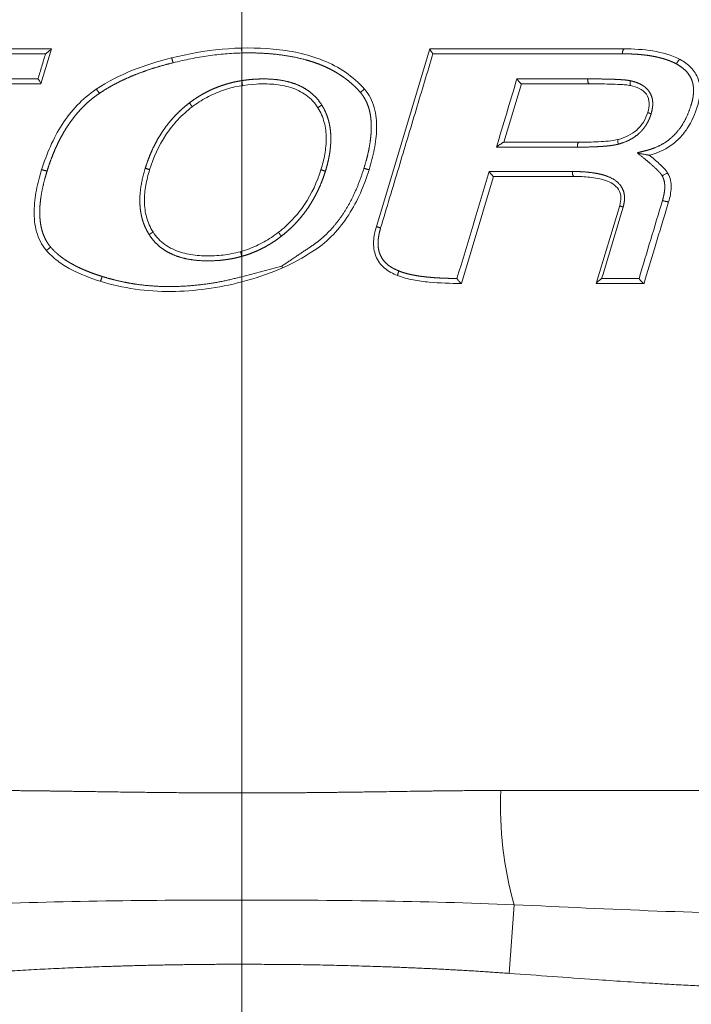
# Model space of a CAD drawing. Units: millimetres. Extents: x -12 to 582, y 6 to 426.
# Drawn here: x 137 to 139, y 244 to 248 of the extents above; entities that cross this region are included whole.
import ezdxf

# ---------------------------------------------------------------- set-up
doc = ezdxf.new("R2010")
doc.units = ezdxf.units.MM
doc.linetypes.add('PHANTOM', pattern=[12.7, 6.35, -1.27, 1.27, -1.27, 1.27, -1.27])
doc.layers.add('5', color=7, linetype='Continuous', lineweight=35)

msp = doc.modelspace()

# ---------------------------------------------------------------- linework, layer by layer
at = {"color": 7, "linetype": 'Continuous', "lineweight": 0}
for p, q in [((135.565702, 247.779958), (136.71812, 247.779958)), ((136.71812, 247.779958), (136.675466, 247.638481)), ((138.032501, 247.061355), (138.249109, 247.779962)), ((138.249109, 247.779962), (139.034071, 247.779962)), ((136.675466, 247.638481), (135.936368, 247.638481)), ((138.548775, 247.402559), (138.619872, 247.638477)), ((138.619872, 247.638477), (138.892642, 247.638477)), ((138.85082, 247.402559), (138.548775, 247.402559)), ((138.506944, 247.263868), (138.376491, 246.831076)), ((138.830671, 247.263868), (138.506944, 247.263868)), ((138.922096, 246.831076), (139.017001, 247.145962)), ((139.115532, 246.831076), (138.922096, 246.831076))]:
    msp.add_line(p, q, dxfattribs=at)
at = {"color": 8, "linetype": 'PHANTOM', "lineweight": 0}
for p, q in [((136.693858, 247.759958), (135.586891, 247.759958)), ((137.487848, 247.763388), (137.487367, 247.783382)), ((139.028913, 247.759962), (138.26138, 247.759962)), ((135.926721, 247.658481), (136.663366, 247.658481)), ((137.490993, 247.631801), (137.487848, 247.651552)), ((138.601284, 247.658477), (138.887956, 247.658477)), ((138.846273, 247.382559), (138.518409, 247.382559)), ((138.488734, 247.283868), (138.826191, 247.283868)), ((137.482462, 246.959914), (137.487848, 246.940653)), ((138.944138, 246.851076), (139.095292, 246.851076)), ((137.487848, 244.769856), (137.487848, 244.336843)), ((137.487848, 244.077036), (137.487848, 244.336843)), ((138.57039, 244.040252), (138.590355, 244.317642))]:
    msp.add_line(p, q, dxfattribs=at)
for centre, radius, start, end in [((139.052167, 247.76463), 0.023718, 139.726185, 191.348883), ((138.912808, 247.653751), 0.025298, 169.234318, 217.141765), ((138.871676, 247.3873), 0.025841, 143.809955, 190.572931), ((138.851873, 247.279119), 0.026118, 169.523252, 215.72738), ((139.221842, 247.245888), 0.084913, 248.15137, 265.422354), ((139.041038, 247.184373), 0.045312, 237.963525, 257.182344), ((138.092388, 247.212164), 0.162264, 248.341807, 254.774035), ((140.007597, 244.717788), 1.472649, 177.580444, 195.766563)]:
    msp.add_arc(centre, radius, start, end, dxfattribs=at)
at = {"color": 7, "linetype": 'Continuous', "lineweight": 0}
for points, knots in [([(137.204054, 247.743288), (137.271171, 247.759902), (137.33925, 247.77221), (137.476834, 247.785117), (137.546648, 247.785533), (137.649632, 247.776057), (137.683684, 247.771108), (137.75105, 247.756377), (137.784458, 247.746537), (137.848673, 247.72067), (137.879365, 247.704659), (137.935717, 247.666023), (137.961818, 247.643038), (137.984575, 247.616738)], [0, 0, 0, 0, 0.25, 0.25, 0.5, 0.5, 0.625, 0.625, 0.75, 0.75, 0.875, 0.875, 1, 1, 1, 1]), ([(136.718073, 247.779803), (136.717963, 247.779625), (136.717733, 247.779251), (136.716515, 247.778071), (136.714675, 247.776413), (136.712121, 247.774226), (136.708312, 247.771086), (136.702225, 247.766364), (136.696978, 247.762347), (136.693858, 247.759958)], [0, 0, 0, 0, 0.07940249, 0.16726615, 0.26586042, 0.37679186, 0.50118622, 0.7033865, 1, 1, 1, 1]), ([(137.487848, 247.763388), (137.476792, 247.763021), (137.454508, 247.76228), (137.420878, 247.759862), (137.386788, 247.756484), (137.352241, 247.752047), (137.317237, 247.746583), (137.281783, 247.740066), (137.245861, 247.732573), (137.221875, 247.726788), (137.209772, 247.72387)], [0, 0, 0, 0, 0.11786981, 0.23757767, 0.35922929, 0.48292541, 0.60876184, 0.73682961, 0.86721505, 1, 1, 1, 1]), ([(138.249063, 247.77981), (138.249063, 247.779597), (138.249063, 247.779148), (138.249713, 247.777612), (138.25092, 247.775424), (138.252556, 247.772782), (138.254502, 247.76975), (138.256881, 247.766237), (138.259294, 247.762857), (138.260891, 247.760641), (138.26138, 247.759962)], [0, 0, 0, 0, 0.108559969, 0.228034314, 0.358544272, 0.499435554, 0.610581052, 0.749252573, 0.923128735, 1, 1, 1, 1]), ([(139.034071, 247.779962), (139.07334, 247.779962), (139.11253, 247.777751), (139.189636, 247.765206), (139.227284, 247.755118), (139.262133, 247.736749)], [0, 0, 0, 0, 0.5, 0.5, 1, 1, 1, 1]), ([(136.899002, 247.616738), (136.94489, 247.647737), (136.994567, 247.672635), (137.097379, 247.713822), (137.150227, 247.730017), (137.204054, 247.743288)], [0, 0, 0, 0, 0.5, 0.5, 1, 1, 1, 1]), ([(139.246513, 247.719271), (139.24718, 247.720559), (139.248528, 247.723161), (139.250806, 247.726881), (139.253112, 247.730203), (139.255295, 247.732914), (139.257212, 247.734914), (139.258792, 247.736221), (139.260018, 247.73693), (139.260922, 247.73718), (139.261549, 247.737092), (139.261854, 247.736904), (139.261996, 247.736817)], [0, 0, 0, 0, 0.121428305, 0.24520405, 0.367771428, 0.485698739, 0.596176575, 0.697302517, 0.788108256, 0.868400181, 0.938524021, 1, 1, 1, 1]), ([(139.262128, 247.736744), (139.27786, 247.728042), (139.29276, 247.717562), (139.31789, 247.691613), (139.328122, 247.675967), (139.340548, 247.641366), (139.342784, 247.622528), (139.341112, 247.585378), (139.337435, 247.567339), (139.332102, 247.54961)], [0, 0, 0, 0, 0.25, 0.25, 0.5, 0.5, 0.75, 0.75, 1, 1, 1, 1]), ([(136.675518, 247.638654), (136.675521, 247.638875), (136.675528, 247.63934), (136.674896, 247.640888), (136.673712, 247.64308), (136.672102, 247.645718), (136.670182, 247.648739), (136.667828, 247.652237), (136.665437, 247.655602), (136.663852, 247.657806), (136.663366, 247.658481)], [0, 0, 0, 0, 0.10850115, 0.22795957, 0.35849041, 0.49944197, 0.61058664, 0.74921965, 0.92324669, 1, 1, 1, 1]), ([(137.287421, 247.545461), (137.306049, 247.559627), (137.325746, 247.572363), (137.366623, 247.594407), (137.387874, 247.603778), (137.454071, 247.626923), (137.500603, 247.63527), (137.570649, 247.638812), (137.594135, 247.638693), (137.640671, 247.634546), (137.663912, 247.630453), (137.697044, 247.620016), (137.707798, 247.615827), (137.728604, 247.605731), (137.738755, 247.599751), (137.767162, 247.579179), (137.783239, 247.561999), (137.795808, 247.542088)], [0, 0, 0, 0, 0.125, 0.125, 0.25, 0.25, 0.5, 0.5, 0.625, 0.625, 0.75, 0.75, 0.8125, 0.8125, 0.875, 0.875, 1, 1, 1, 1]), ([(138.601284, 247.658477), (138.601907, 247.657617), (138.603627, 247.655247), (138.606454, 247.651619), (138.609425, 247.647998), (138.613031, 247.6438), (138.617198, 247.639619), (138.618798, 247.638836), (138.619534, 247.638477)], [0, 0, 0, 0, 0.09086288, 0.25068598, 0.39139992, 0.50201603, 0.7709862, 1, 1, 1, 1]), ([(138.892642, 247.638477), (138.920978, 247.638477), (138.94926, 247.638288), (138.991596, 247.637221), (139.005694, 247.63674), (139.026798, 247.635537), (139.033826, 247.635057), (139.047834, 247.633741), (139.054828, 247.633014), (139.061732, 247.631486)], [0, 0, 0, 0, 0.5, 0.5, 0.75, 0.75, 0.875, 0.875, 1, 1, 1, 1]), ([(139.061732, 247.631486), (139.073743, 247.628865), (139.085424, 247.625291), (139.107473, 247.614275), (139.117834, 247.606572), (139.132203, 247.586257), (139.135948, 247.573515), (139.136798, 247.548036), (139.134416, 247.53549), (139.13076, 247.523308)], [0, 0, 0, 0, 0.25, 0.25, 0.5, 0.5, 0.75, 0.75, 1, 1, 1, 1]), ([(136.67819, 247.291056), (136.688159, 247.323173), (136.699798, 247.354784), (136.727114, 247.416007), (136.742922, 247.445848), (136.779096, 247.501936), (136.799384, 247.528128), (136.845199, 247.576109), (136.870989, 247.598034), (136.899002, 247.616738)], [0, 0, 0, 0, 0.25, 0.25, 0.5, 0.5, 0.75, 0.75, 1, 1, 1, 1]), ([(137.984575, 247.616738), (138.003155, 247.595174), (138.016099, 247.56963), (138.031561, 247.514997), (138.034181, 247.486457), (138.033183, 247.42964), (138.029595, 247.401368), (138.018775, 247.345596), (138.011544, 247.318174), (138.003119, 247.291056)], [0, 0, 0, 0, 0.25, 0.25, 0.5, 0.5, 0.75, 0.75, 1, 1, 1, 1]), ([(137.115186, 247.291056), (137.130666, 247.340919), (137.152163, 247.388616), (137.195501, 247.453818), (137.211753, 247.474394), (137.247318, 247.512295), (137.266624, 247.529656), (137.287421, 247.545461)], [0, 0, 0, 0, 0.5, 0.5, 0.75, 0.75, 1, 1, 1, 1]), ([(137.795808, 247.542088), (137.807428, 247.523626), (137.81596, 247.503542), (137.826941, 247.461743), (137.829412, 247.439974), (137.829689, 247.39701), (137.827548, 247.375384), (137.820078, 247.332738), (137.81478, 247.311771), (137.808372, 247.291056)], [0, 0, 0, 0, 0.25, 0.25, 0.5, 0.5, 0.75, 0.75, 1, 1, 1, 1]), ([(139.13076, 247.523308), (139.126555, 247.509398), (139.12085, 247.496278), (139.105806, 247.471951), (139.096455, 247.460906), (139.075316, 247.442291), (139.063256, 247.434464), (139.038153, 247.422061), (139.024993, 247.417336), (139.011379, 247.413697)], [0, 0, 0, 0, 0.25, 0.25, 0.5, 0.5, 0.75, 0.75, 1, 1, 1, 1]), ([(139.290562, 247.458188), (139.281559, 247.444494), (139.271543, 247.43183), (139.249344, 247.408698), (139.237046, 247.398154), (139.197453, 247.370584), (139.168097, 247.357962), (139.13707, 247.350002)], [0, 0, 0, 0, 0.25, 0.25, 0.5, 0.5, 1, 1, 1, 1]), ([(138.548478, 247.402559), (138.548256, 247.402515), (138.547798, 247.402426), (138.546398, 247.401749), (138.544128, 247.400496), (138.540498, 247.398213), (138.535097, 247.394638), (138.528651, 247.390096), (138.522849, 247.385939), (138.519509, 247.383396), (138.518409, 247.382559)], [0, 0, 0, 0, 0.06700167, 0.13825566, 0.2152186, 0.34264276, 0.50076924, 0.70301398, 0.9022613, 1, 1, 1, 1]), ([(139.011379, 247.413697), (138.998338, 247.41039), (138.985056, 247.408658), (138.958371, 247.405874), (138.944967, 247.404967), (138.904706, 247.402953), (138.877784, 247.402559), (138.85082, 247.402559)], [0, 0, 0, 0, 0.25, 0.25, 0.5, 0.5, 1, 1, 1, 1]), ([(139.011321, 247.394342), (139.010234, 247.398765), (139.009431, 247.403875), (139.009444, 247.411332), (139.010261, 247.413399), (139.011377, 247.413698)], [0, 0, 0, 0, 0.5, 0.5, 1, 1, 1, 1]), ([(139.136791, 247.349933), (139.136616, 247.349916), (139.136256, 247.349882), (139.134912, 247.350012), (139.133036, 247.350286), (139.130601, 247.350718), (139.126926, 247.351398), (139.121503, 247.35242), (139.112602, 247.354219), (139.102966, 247.356206), (139.094184, 247.358143), (139.089855, 247.359099), (139.088098, 247.359488)], [0, 0, 0, 0, 0.04297328, 0.08811701, 0.13713937, 0.19118256, 0.25141027, 0.36156936, 0.50112805, 0.74963972, 0.89832736, 1, 1, 1, 1]), ([(139.137018, 247.349876), (139.150653, 247.338697), (139.16418, 247.327352), (139.183607, 247.309435), (139.189951, 247.303331), (139.202002, 247.290482), (139.207833, 247.283862), (139.212438, 247.275994)], [0, 0, 0, 0, 0.5, 0.5, 0.75, 0.75, 1, 1, 1, 1]), ([(136.696669, 246.965317), (136.687475, 246.97621), (136.679558, 246.988164), (136.666643, 247.013217), (136.661557, 247.026407), (136.649949, 247.067591), (136.647348, 247.095621), (136.648217, 247.152361), (136.651757, 247.180694), (136.662516, 247.236455), (136.669756, 247.263942), (136.67819, 247.291056)], [0, 0, 0, 0, 0.125, 0.125, 0.25, 0.25, 0.5, 0.5, 0.75, 0.75, 1, 1, 1, 1]), ([(137.076, 247.148138), (137.075759, 247.153804), (137.075272, 247.165287), (137.075727, 247.182773), (137.077026, 247.200711), (137.079262, 247.219106), (137.082406, 247.237958), (137.086479, 247.257262), (137.091421, 247.277037), (137.09538, 247.290263), (137.097392, 247.296986)], [0, 0, 0, 0, 0.11250891, 0.2280246, 0.34685878, 0.46929785, 0.59560367, 0.72601482, 0.86074807, 1, 1, 1, 1]), ([(137.128817, 247.03938), (137.117065, 247.05784), (137.108351, 247.077934), (137.09704, 247.119689), (137.094371, 247.141573), (137.093902, 247.185206), (137.096025, 247.206828), (137.103429, 247.249322), (137.108727, 247.27029), (137.115186, 247.291056)], [0, 0, 0, 0, 0.25, 0.25, 0.5, 0.5, 0.75, 0.75, 1, 1, 1, 1]), ([(137.808372, 247.291056), (137.79291, 247.241412), (137.771077, 247.193925), (137.72757, 247.129291), (137.711327, 247.10892), (137.676034, 247.071315), (137.656916, 247.053968), (137.636381, 247.038019)], [0, 0, 0, 0, 0.5, 0.5, 0.75, 0.75, 1, 1, 1, 1]), ([(138.003119, 247.291056), (137.983216, 247.226936), (137.95684, 247.164982), (137.902318, 247.080355), (137.881611, 247.053649), (137.835537, 247.005518), (137.810162, 246.984001), (137.782185, 246.965317)], [0, 0, 0, 0, 0.5, 0.5, 0.75, 0.75, 1, 1, 1, 1]), ([(138.506671, 247.263868), (138.506384, 247.263946), (138.505795, 247.264108), (138.50415, 247.265422), (138.501989, 247.267539), (138.498942, 247.27091), (138.49432, 247.276292), (138.490805, 247.281058), (138.488734, 247.283868)], [0, 0, 0, 0, 0.113750041, 0.233713981, 0.362079274, 0.500628976, 0.705620151, 1, 1, 1, 1]), ([(139.212437, 247.275995), (139.212275, 247.276183), (139.211934, 247.276581), (139.210854, 247.276719), (139.209358, 247.276446), (139.207221, 247.275752), (139.202536, 247.273887), (139.195494, 247.270387), (139.19063, 247.267029), (139.189335, 247.266135)], [0, 0, 0, 0, 0.08655498, 0.1825945, 0.2879304, 0.37560673, 0.50407914, 0.86792902, 1, 1, 1, 1]), ([(139.212435, 247.275992), (139.222015, 247.258782), (139.225659, 247.238839), (139.2248, 247.199609), (139.220763, 247.180092), (139.215065, 247.161247)], [0, 0, 0, 0, 0.5, 0.5, 1, 1, 1, 1]), ([(139.017001, 247.145962), (139.020252, 247.156719), (139.022276, 247.167851), (139.02148, 247.190311), (139.018369, 247.201444), (139.006639, 247.220267), (138.998292, 247.227877), (138.979835, 247.239813), (138.969913, 247.244184), (138.939059, 247.254811), (138.917541, 247.258464), (138.874253, 247.263062), (138.852486, 247.263868), (138.830671, 247.263868)], [0, 0, 0, 0, 0.125, 0.125, 0.25, 0.25, 0.375, 0.375, 0.5, 0.5, 0.75, 0.75, 1, 1, 1, 1]), ([(139.215065, 247.161247), (139.211231, 247.148529), (139.207397, 247.13581), (139.203563, 247.123091), (139.188226, 247.072216), (139.172887, 247.021336), (139.157547, 246.97045), (139.143544, 246.923996), (139.129538, 246.877538), (139.115532, 246.831076)], [0, 0, 0, 0, 0.00040000002, 0.00040000002, 0.00040000002, 0.00200000242, 0.00200000242, 0.00200000242, 0.00346063885, 0.00346063885, 0.00346063885, 0.00346063885]), ([(137.636381, 247.038019), (137.617858, 247.023601), (137.598249, 247.01054), (137.557625, 246.987889), (137.536545, 246.978232), (137.492827, 246.962303), (137.470055, 246.956028), (137.42433, 246.9471), (137.401239, 246.944374), (137.354655, 246.942015), (137.33105, 246.942254), (137.284522, 246.946569), (137.261745, 246.950642), (137.217647, 246.964538), (137.195932, 246.9747), (137.158055, 247.001988), (137.141567, 247.019413), (137.128817, 247.03938)], [0, 0, 0, 0, 0.125, 0.125, 0.25, 0.25, 0.375, 0.375, 0.5, 0.5, 0.625, 0.625, 0.75, 0.75, 0.875, 0.875, 1, 1, 1, 1]), ([(138.118411, 246.862999), (138.099497, 246.870449), (138.081357, 246.880193), (138.058302, 246.899571), (138.051206, 246.906939), (138.03909, 246.923327), (138.034176, 246.932167), (138.022896, 246.960638), (138.020499, 246.981426), (138.022479, 247.021902), (138.026629, 247.041828), (138.032501, 247.061355)], [0, 0, 0, 0, 0.25, 0.25, 0.375, 0.375, 0.5, 0.5, 0.75, 0.75, 1, 1, 1, 1]), ([(136.915297, 246.840135), (136.874531, 246.852756), (136.83459, 246.868046), (136.778284, 246.898049), (136.760058, 246.909317), (136.72626, 246.934747), (136.710571, 246.948937), (136.696669, 246.965317)], [0, 0, 0, 0, 0.5, 0.5, 0.75, 0.75, 1, 1, 1, 1]), ([(137.782185, 246.965317), (137.737477, 246.935378), (137.689872, 246.910027), (137.590918, 246.86772), (137.53997, 246.850877), (137.487848, 246.837471)], [0, 0, 0, 0, 0.5, 0.5, 1, 1, 1, 1]), ([(137.487848, 246.837471), (137.440961, 246.82503), (137.393323, 246.815453), (137.297686, 246.802422), (137.249573, 246.798927), (137.152756, 246.798027), (137.104289, 246.801188), (137.008683, 246.815216), (136.961482, 246.825979), (136.915297, 246.840135)], [0, 0, 0, 0, 0.25, 0.25, 0.5, 0.5, 0.75, 0.75, 1, 1, 1, 1]), ([(138.376491, 246.831076), (138.33304, 246.831076), (138.289495, 246.83232), (138.224429, 246.838451), (138.202773, 246.841215), (138.159901, 246.849389), (138.138685, 246.85465), (138.118411, 246.862999)], [0, 0, 0, 0, 0.5, 0.5, 0.75, 0.75, 1, 1, 1, 1]), ([(138.376284, 246.831076), (138.376042, 246.83116), (138.375537, 246.831334), (138.374025, 246.832657), (138.3719, 246.834752), (138.369448, 246.837443), (138.366798, 246.840625), (138.363861, 246.844282), (138.361056, 246.847918), (138.35933, 246.850304), (138.358732, 246.851131)], [0, 0, 0, 0, 0.10993752, 0.22990914, 0.36006699, 0.49968011, 0.61050538, 0.74952588, 0.9131466, 1, 1, 1, 1]), ([(138.922259, 246.831615), (138.922383, 246.831873), (138.922644, 246.832417), (138.923745, 246.833714), (138.925371, 246.835408), (138.927608, 246.837541), (138.930972, 246.840549), (138.936413, 246.845031), (138.941261, 246.848825), (138.944138, 246.851076)], [0, 0, 0, 0, 0.07929111, 0.16771151, 0.26675128, 0.37746864, 0.50061908, 0.70363948, 1, 1, 1, 1]), ([(139.095292, 246.851076), (139.096376, 246.849567), (139.098389, 246.846764), (139.10137, 246.843003), (139.103927, 246.840049), (139.107405, 246.83631), (139.111702, 246.832146), (139.11383, 246.831416), (139.114824, 246.831076)], [0, 0, 0, 0, 0.15917641, 0.295824219, 0.410010881, 0.501865268, 0.767450772, 1, 1, 1, 1])]:
    msp.add_open_spline(points, degree=3, knots=knots, dxfattribs=at)
at = {"color": 8, "linetype": 'PHANTOM', "lineweight": 0}
for points in [[(136.663366, 247.658481), (136.673527, 247.692307), (136.683691, 247.726132), (136.693858, 247.759958)], [(138.518409, 247.382559), (138.546069, 247.474531), (138.573695, 247.566504), (138.601284, 247.658477)], [(138.358732, 246.851131), (138.40214, 246.995377), (138.445477, 247.139622), (138.488734, 247.283868)], [(139.095292, 246.851076), (139.127017, 246.956409), (139.158668, 247.061742), (139.190241, 247.167075)], [(139.030985, 247.14019), (139.002093, 247.043819), (138.973143, 246.947447), (138.944138, 246.851076)], [(137.487848, 246.858163), (137.541804, 246.872525), (137.595761, 246.886888), (137.649698, 246.901251)]]:
    msp.add_open_spline(points, degree=3, dxfattribs=at)
for points, knots in [([(137.96783, 247.603667), (137.963633, 247.608392), (137.955231, 247.617849), (137.941712, 247.631219), (137.927527, 247.643989), (137.912607, 247.6561), (137.896971, 247.667569), (137.880614, 247.67839), (137.863538, 247.688565), (137.845742, 247.698094), (137.827227, 247.706978), (137.807991, 247.715215), (137.788037, 247.722807), (137.767362, 247.729754), (137.73315, 247.73983), (137.683469, 247.750865), (137.62629, 247.758526), (137.575285, 247.762364), (137.531829, 247.763969), (137.502597, 247.763583), (137.487848, 247.763388)], [0, 0, 0, 0, 0.03629294, 0.07264684, 0.10915489, 0.14590912, 0.18299969, 0.22051438, 0.25853801, 0.29715203, 0.33643426, 0.37645858, 0.41729488, 0.45900893, 0.50166247, 0.62202014, 0.75065989, 0.83233384, 0.91540168, 1, 1, 1, 1]), ([(138.26138, 247.759962), (138.238728, 247.684561), (138.192567, 247.530908), (138.122031, 247.296118), (138.074145, 247.13672), (138.049773, 247.055596)], [0, 0, 0, 0, 0.32118955, 0.65452287, 1, 1, 1, 1]), ([(139.246513, 247.719271), (139.242109, 247.721493), (139.23313, 247.726024), (139.21892, 247.7319), (139.203869, 247.737275), (139.187932, 247.742064), (139.17112, 247.746292), (139.153425, 247.749953), (139.134848, 247.75305), (139.115385, 247.75558), (139.095034, 247.757548), (139.073792, 247.758942), (139.051658, 247.759808), (139.03659, 247.75991), (139.028913, 247.759962)], [0, 0, 0, 0, 0.06610903, 0.13482571, 0.20635075, 0.28086213, 0.35851731, 0.43945541, 0.5237993, 0.61165757, 0.70312629, 0.79829059, 0.89722607, 1, 1, 1, 1]), ([(137.209772, 247.72387), (137.197877, 247.720834), (137.17443, 247.71485), (137.1401, 247.704816), (137.107055, 247.694164), (137.075315, 247.682816), (137.044873, 247.670792), (137.015733, 247.658084), (136.987888, 247.644701), (136.961356, 247.630613), (136.936066, 247.615926), (136.920006, 247.605353), (136.91208, 247.600135)], [0, 0, 0, 0, 0.11353087, 0.2237766, 0.33082566, 0.43477473, 0.53572936, 0.63380478, 0.72912667, 0.82183189, 0.91206923, 1, 1, 1, 1]), ([(137.209772, 247.72387), (137.20864, 247.728473), (137.207218, 247.733878), (137.20498, 247.741479), (137.204262, 247.74334), (137.204054, 247.743288)], [0, 0, 0, 0, 0.5, 0.5, 1, 1, 1, 1]), ([(139.306904, 247.555445), (139.30836, 247.560616), (139.311188, 247.57066), (139.314081, 247.58564), (139.315787, 247.599964), (139.316229, 247.613659), (139.315423, 247.626718), (139.313355, 247.63914), (139.309126, 247.654129), (139.300968, 247.671385), (139.286906, 247.689615), (139.268603, 247.706051), (139.254117, 247.71472), (139.246513, 247.719271)], [0, 0, 0, 0, 0.08311989, 0.16142873, 0.23537392, 0.30548647, 0.37238869, 0.43679603, 0.49950936, 0.61296278, 0.73114577, 0.85887689, 1, 1, 1, 1]), ([(137.276024, 247.561381), (137.281713, 247.565609), (137.293051, 247.574036), (137.310698, 247.585666), (137.328722, 247.596482), (137.347171, 247.606418), (137.366033, 247.61549), (137.385312, 247.623695), (137.405004, 247.631033), (137.425111, 247.637508), (137.445633, 247.643099), (137.46656, 247.647887), (137.480726, 247.650326), (137.487848, 247.651552)], [0, 0, 0, 0, 0.09143151, 0.18220049, 0.27249029, 0.36248717, 0.45237924, 0.54235525, 0.6326034, 0.72331025, 0.81465951, 0.90683105, 1, 1, 1, 1]), ([(137.487848, 247.651552), (137.495093, 247.652619), (137.509677, 247.654765), (137.531852, 247.656847), (137.554403, 247.658118), (137.585119, 247.658655), (137.622625, 247.656994), (137.662958, 247.650759), (137.697203, 247.641311), (137.726009, 247.629601), (137.751976, 247.614907), (137.774992, 247.59717), (137.795325, 247.576586), (137.806185, 247.560725), (137.811651, 247.552741)], [0, 0, 0, 0, 0.06122689, 0.12324558, 0.1861586, 0.25006421, 0.38009958, 0.49961816, 0.59062093, 0.67670016, 0.75915325, 0.83945355, 0.91919384, 1, 1, 1, 1]), ([(138.887956, 247.658477), (138.902477, 247.658444), (138.929566, 247.658382), (138.96718, 247.657774), (138.998904, 247.65682), (139.024737, 247.655377), (139.04477, 247.653816), (139.056059, 247.651842), (139.06076, 247.65102)], [0, 0, 0, 0, 0.250835747, 0.467910345, 0.651262309, 0.800956231, 0.917112918, 1, 1, 1, 1]), ([(139.06076, 247.65102), (139.059845, 247.646541), (139.059267, 247.641352), (139.059644, 247.633808), (139.060585, 247.631736), (139.061731, 247.631484)], [0, 0, 0, 0, 0.5, 0.5, 1, 1, 1, 1]), ([(139.06076, 247.65102), (139.065711, 247.649834), (139.075281, 247.647543), (139.088804, 247.642864), (139.10104, 247.637396), (139.111975, 247.631051), (139.121609, 247.623843), (139.129937, 247.615761), (139.13893, 247.604278), (139.147088, 247.588062), (139.151432, 247.566232), (139.150715, 247.542176), (139.146565, 247.526073), (139.144365, 247.51754)], [0, 0, 0, 0, 0.0852723, 0.16479289, 0.23911673, 0.30892282, 0.37502955, 0.43839878, 0.50012048, 0.61423046, 0.73075225, 0.85732985, 1, 1, 1, 1]), ([(136.91208, 247.600135), (136.906448, 247.596246), (136.895166, 247.588456), (136.878945, 247.57572), (136.863224, 247.562206), (136.848054, 247.547838), (136.83342, 247.532636), (136.819326, 247.516596), (136.805771, 247.499719), (136.792754, 247.482005), (136.780274, 247.463454), (136.768332, 247.444068), (136.756927, 247.423844), (136.746058, 247.402785), (136.735725, 247.38089), (136.725925, 247.35816), (136.716672, 247.334589), (136.707905, 247.310198), (136.702606, 247.293542), (136.699925, 247.285116)], [0, 0, 0, 0, 0.05305809, 0.10628579, 0.15980524, 0.2137366, 0.2681973, 0.32330141, 0.37915902, 0.43587586, 0.49355293, 0.55228627, 0.61216685, 0.6732805, 0.73570797, 0.79952504, 0.86480262, 0.93160699, 1, 1, 1, 1]), ([(136.899005, 247.616733), (136.899323, 247.616946), (136.900861, 247.615474), (136.906027, 247.608919), (136.909402, 247.604155), (136.91208, 247.600135)], [0, 0, 0, 0, 0.5, 0.5, 1, 1, 1, 1]), ([(137.96783, 247.603667), (137.97149, 247.606844), (137.976001, 247.610615), (137.982626, 247.615784), (137.984411, 247.616928), (137.984575, 247.616738)], [0, 0, 0, 0, 0.5, 0.5, 1, 1, 1, 1]), ([(137.982364, 247.296989), (137.985333, 247.306904), (137.99112, 247.326235), (137.99828, 247.354861), (138.004012, 247.382255), (138.008237, 247.408444), (138.010974, 247.433423), (138.012217, 247.457195), (138.011966, 247.47976), (138.010217, 247.50112), (138.006968, 247.521276), (138.002211, 247.540224), (137.995953, 247.557972), (137.988151, 247.574482), (137.97894, 247.589865), (137.971523, 247.59908), (137.96783, 247.603667)], [0, 0, 0, 0, 0.09705579, 0.18921387, 0.2766163, 0.35942963, 0.43784966, 0.51210693, 0.58247292, 0.64926658, 0.71286062, 0.7736866, 0.83223734, 0.88906484, 0.9447724, 1, 1, 1, 1]), ([(137.097392, 247.296986), (137.100126, 247.305473), (137.105543, 247.32229), (137.11491, 247.346841), (137.125093, 247.370574), (137.136183, 247.393461), (137.148156, 247.41551), (137.161019, 247.436716), (137.17477, 247.457082), (137.189411, 247.476605), (137.204942, 247.495285), (137.221358, 247.513128), (137.238678, 247.530109), (137.256834, 247.546314), (137.269615, 247.556349), (137.276024, 247.561381)], [0, 0, 0, 0, 0.082431687, 0.163338121, 0.242868288, 0.32117903, 0.398434616, 0.474806124, 0.550470629, 0.625610203, 0.700410753, 0.77506072, 0.849749681, 0.92466692, 1, 1, 1, 1]), ([(137.276024, 247.561381), (137.278847, 247.55767), (137.282074, 247.553343), (137.28651, 247.547154), (137.287536, 247.545544), (137.287424, 247.545458)], [0, 0, 0, 0, 0.5, 0.5, 1, 1, 1, 1]), ([(137.811651, 247.552741), (137.807765, 247.550278), (137.803358, 247.547412), (137.797231, 247.543278), (137.795744, 247.542172), (137.7958, 247.542083)], [0, 0, 0, 0, 0.5, 0.5, 1, 1, 1, 1]), ([(137.811651, 247.552741), (137.814278, 247.548369), (137.819531, 247.53963), (137.826287, 247.52588), (137.832198, 247.5117), (137.837183, 247.497042), (137.841265, 247.481919), (137.844438, 247.466329), (137.846705, 247.450273), (137.848065, 247.433753), (137.84852, 247.416767), (137.848069, 247.399316), (137.846714, 247.3814), (137.844454, 247.36302), (137.841293, 247.344174), (137.837217, 247.324866), (137.832282, 247.305078), (137.828339, 247.291839), (137.826334, 247.285109)], [0, 0, 0, 0, 0.05529977, 0.11053452, 0.16594919, 0.22178634, 0.27828311, 0.33566845, 0.39416086, 0.45396674, 0.5152792, 0.57827752, 0.64312697, 0.70997912, 0.77897233, 0.85023249, 0.92387386, 1, 1, 1, 1]), ([(139.088098, 247.359488), (139.094401, 247.361114), (139.106941, 247.36435), (139.125868, 247.36908), (139.144434, 247.374336), (139.168701, 247.383323), (139.197386, 247.39791), (139.227847, 247.420776), (139.253738, 247.448102), (139.275354, 247.479544), (139.293631, 247.515542), (139.302384, 247.541855), (139.306904, 247.555445)], [0, 0, 0, 0, 0.06340404, 0.12612538, 0.19025459, 0.25149123, 0.37810078, 0.50169024, 0.61810322, 0.73827056, 0.86481799, 1, 1, 1, 1]), ([(139.144365, 247.51754), (139.142896, 247.512986), (139.13999, 247.503985), (139.134484, 247.491084), (139.1282, 247.478867), (139.121056, 247.467362), (139.113074, 247.456564), (139.104247, 247.446478), (139.090676, 247.433308), (139.07063, 247.418454), (139.042563, 247.40391), (139.021976, 247.397605), (139.011321, 247.394342)], [0, 0, 0, 0, 0.07430942, 0.14688378, 0.21814847, 0.28855259, 0.35856182, 0.4286497, 0.4992882, 0.65676469, 0.82236255, 1, 1, 1, 1]), ([(139.144365, 247.51754), (139.140659, 247.518746), (139.136909, 247.520085), (139.131855, 247.522222), (139.130657, 247.522976), (139.130757, 247.523309)], [0, 0, 0, 0, 0.5, 0.5, 1, 1, 1, 1]), ([(139.011321, 247.394342), (139.007095, 247.393372), (138.997946, 247.391272), (138.982947, 247.388997), (138.96572, 247.386986), (138.946226, 247.385367), (138.924469, 247.3841), (138.900437, 247.383205), (138.874126, 247.382653), (138.855808, 247.382591), (138.846273, 247.382559)], [0, 0, 0, 0, 0.07859236, 0.17017213, 0.27493679, 0.39301769, 0.52450629, 0.66946867, 0.82795403, 1, 1, 1, 1]), ([(139.189335, 247.266135), (139.188274, 247.267796), (139.185917, 247.271488), (139.181356, 247.277078), (139.175671, 247.283433), (139.168767, 247.290493), (139.160669, 247.298278), (139.151363, 247.30678), (139.137865, 247.318635), (139.116656, 247.33629), (139.098844, 247.350759), (139.088098, 247.359488)], [0, 0, 0, 0, 0.04238484, 0.09419914, 0.15570289, 0.22705027, 0.30833945, 0.39963653, 0.50098805, 0.69895323, 1, 1, 1, 1]), ([(136.699925, 247.285116), (136.696972, 247.275263), (136.691215, 247.25605), (136.684097, 247.227581), (136.6784, 247.200313), (136.674205, 247.174218), (136.67149, 247.149303), (136.670263, 247.125564), (136.670524, 247.103), (136.672275, 247.08161), (136.675519, 247.061394), (136.680264, 247.042354), (136.686504, 247.024485), (136.69428, 247.007822), (136.703459, 246.992257), (136.710845, 246.982898), (136.714524, 246.978237)], [0, 0, 0, 0, 0.09644154, 0.18807575, 0.27504711, 0.35752461, 0.43570639, 0.50982504, 0.58015347, 0.64701104, 0.71076927, 0.77185626, 0.83075839, 0.88801774, 0.94422393, 1, 1, 1, 1]), ([(136.699925, 247.285116), (136.695194, 247.286613), (136.6892, 247.288416), (136.680477, 247.2908), (136.678249, 247.291244), (136.67819, 247.291056)], [0, 0, 0, 0, 0.5, 0.5, 1, 1, 1, 1]), ([(137.097392, 247.296986), (137.101743, 247.295632), (137.106657, 247.294067), (137.11352, 247.291782), (137.115216, 247.291146), (137.115188, 247.291055)], [0, 0, 0, 0, 0.5, 0.5, 1, 1, 1, 1]), ([(137.826334, 247.285109), (137.823654, 247.276823), (137.818336, 247.260381), (137.809108, 247.236352), (137.799043, 247.213061), (137.788049, 247.190535), (137.776149, 247.168767), (137.763338, 247.147759), (137.749617, 247.127512), (137.734985, 247.108026), (137.719441, 247.089302), (137.70299, 247.071335), (137.685616, 247.054147), (137.667381, 247.037657), (137.654552, 247.027382), (137.648112, 247.022224)], [0, 0, 0, 0, 0.080937255, 0.160606068, 0.239157264, 0.316748185, 0.393542077, 0.46970731, 0.545416449, 0.620845189, 0.696171186, 0.771572825, 0.847227953, 0.92331264, 1, 1, 1, 1]), ([(137.649698, 246.901251), (137.669032, 246.914211), (137.706104, 246.939063), (137.752441, 246.970046), (137.788537, 246.99437), (137.814172, 247.015286), (137.838178, 247.037925), (137.863981, 247.0661), (137.890979, 247.101123), (137.918124, 247.14404), (137.9425, 247.191147), (137.9644, 247.242353), (137.976274, 247.278466), (137.982364, 247.296989)], [0, 0, 0, 0, 0.13113578, 0.251445646, 0.314198343, 0.376362189, 0.437695485, 0.500069416, 0.591545278, 0.686569179, 0.785894418, 0.890181126, 1, 1, 1, 1]), ([(137.826334, 247.285109), (137.821965, 247.286474), (137.817004, 247.288056), (137.810066, 247.290353), (137.808349, 247.290982), (137.808372, 247.291056)], [0, 0, 0, 0, 0.5, 0.5, 1, 1, 1, 1]), ([(137.982364, 247.296989), (137.987023, 247.295532), (137.992752, 247.293796), (138.000995, 247.291439), (138.003084, 247.290941), (138.003119, 247.291056)], [0, 0, 0, 0, 0.5, 0.5, 1, 1, 1, 1]), ([(138.826191, 247.283868), (138.836326, 247.283763), (138.855811, 247.283563), (138.883795, 247.281779), (138.909367, 247.278881), (138.93253, 247.274783), (138.953313, 247.269504), (138.978632, 247.260568), (139.006436, 247.245219), (139.02661, 247.220603), (139.034832, 247.198234), (139.037306, 247.17986), (139.036204, 247.160148), (139.032778, 247.147047), (139.030985, 247.14019)], [0, 0, 0, 0, 0.10223038, 0.19654072, 0.28313615, 0.36228178, 0.43432505, 0.49972666, 0.63365554, 0.74928107, 0.80743157, 0.86688769, 0.93033526, 1, 1, 1, 1]), ([(139.190241, 247.167075), (139.191693, 247.172176), (139.194494, 247.182015), (139.197427, 247.196566), (139.199196, 247.210263), (139.199731, 247.223128), (139.199053, 247.235164), (139.197114, 247.246351), (139.194032, 247.256758), (139.190885, 247.26304), (139.189335, 247.266135)], [0, 0, 0, 0, 0.15662854, 0.30216821, 0.43737671, 0.5631985, 0.68080444, 0.79162609, 0.89737089, 1, 1, 1, 1]), ([(137.1132, 247.028639), (137.110519, 247.033048), (137.105162, 247.041854), (137.098256, 247.055706), (137.092208, 247.069979), (137.087098, 247.084722), (137.082899, 247.099921), (137.079638, 247.115579), (137.077232, 247.13169), (137.076413, 247.142616), (137.076, 247.148138)], [0, 0, 0, 0, 0.12235026, 0.24440291, 0.3666957, 0.48976325, 0.61413018, 0.7403049, 0.86877437, 1, 1, 1, 1]), ([(137.1132, 247.028639), (137.117058, 247.031111), (137.121414, 247.033979), (137.127447, 247.038135), (137.128898, 247.039265), (137.128822, 247.039383)], [0, 0, 0, 0, 0.5, 0.5, 1, 1, 1, 1]), ([(137.487848, 246.940653), (137.48136, 246.93892), (137.468339, 246.935444), (137.448468, 246.931282), (137.428283, 246.927874), (137.407762, 246.92529), (137.376295, 246.922637), (137.335045, 246.921801), (137.289886, 246.925636), (137.252647, 246.932845), (137.222691, 246.941898), (137.195353, 246.953703), (137.17063, 246.968264), (137.148619, 246.985633), (137.129072, 247.005626), (137.118514, 247.020935), (137.1132, 247.028639)], [0, 0, 0, 0, 0.04901554, 0.09836668, 0.14814265, 0.19843041, 0.24931429, 0.37866048, 0.4991695, 0.57956787, 0.65533646, 0.72735602, 0.79665041, 0.86436722, 0.93173471, 1, 1, 1, 1]), ([(137.648112, 247.022224), (137.645243, 247.025915), (137.641942, 247.030223), (137.637373, 247.036369), (137.636293, 247.037955), (137.636379, 247.038022)], [0, 0, 0, 0, 0.5, 0.5, 1, 1, 1, 1]), ([(138.049773, 247.055596), (138.048123, 247.049748), (138.044929, 247.038427), (138.041642, 247.021641), (138.039704, 247.00573), (138.039199, 246.990671), (138.040109, 246.976466), (138.042454, 246.963116), (138.04732, 246.946972), (138.05704, 246.928466), (138.074277, 246.909529), (138.096823, 246.893353), (138.114441, 246.885632), (138.123756, 246.88155)], [0, 0, 0, 0, 0.08527343, 0.16507599, 0.23981921, 0.31000369, 0.37623348, 0.4392265, 0.49981583, 0.61244915, 0.72937078, 0.85691164, 1, 1, 1, 1]), ([(137.648112, 247.022224), (137.641988, 247.01757), (137.629801, 247.008311), (137.610801, 246.995587), (137.591409, 246.983828), (137.571568, 246.973109), (137.551294, 246.963406), (137.530578, 246.954748), (137.509447, 246.94704), (137.495057, 246.942785), (137.487848, 246.940653)], [0, 0, 0, 0, 0.12750422, 0.2537042, 0.3788875, 0.5033487, 0.62738754, 0.75130681, 0.87541019, 1, 1, 1, 1]), ([(136.696672, 246.96532), (136.696959, 246.964983), (136.69896, 246.966008), (136.706075, 246.971166), (136.710805, 246.975018), (136.714524, 246.978237)], [0, 0, 0, 0, 0.5, 0.5, 1, 1, 1, 1]), ([(136.714524, 246.978237), (136.717829, 246.97448), (136.724541, 246.966851), (136.73567, 246.956074), (136.747735, 246.945583), (136.76081, 246.935439), (136.774876, 246.925625), (136.789938, 246.916145), (136.805997, 246.906997), (136.823052, 246.898181), (136.841105, 246.889696), (136.860157, 246.881541), (136.880211, 246.873726), (136.901254, 246.866204), (136.915713, 246.861595), (136.923076, 246.859249)], [0, 0, 0, 0, 0.06165309, 0.12518465, 0.19082455, 0.25878127, 0.32924272, 0.40237751, 0.47833645, 0.55725416, 0.63925069, 0.72443306, 0.81289675, 0.904727, 1, 1, 1, 1]), ([(138.118413, 246.863004), (138.117986, 246.863179), (138.118186, 246.865099), (138.120257, 246.872283), (138.122046, 246.877264), (138.123756, 246.88155)], [0, 0, 0, 0, 0.5, 0.5, 1, 1, 1, 1]), ([(138.123756, 246.88155), (138.127878, 246.879944), (138.136469, 246.876597), (138.150244, 246.872395), (138.165291, 246.868508), (138.181647, 246.865029), (138.1993, 246.86193), (138.218253, 246.859219), (138.238504, 246.856893), (138.260051, 246.854954), (138.282894, 246.8534), (138.307029, 246.852239), (138.332456, 246.851439), (138.349829, 246.851236), (138.358732, 246.851131)], [0, 0, 0, 0, 0.05555498, 0.11578682, 0.18086313, 0.25091672, 0.32605405, 0.40636132, 0.49190915, 0.5827559, 0.67895031, 0.78053341, 0.88754004, 1, 1, 1, 1]), ([(136.9153, 246.840143), (136.915729, 246.840012), (136.916816, 246.841787), (136.919865, 246.849292), (136.921688, 246.854677), (136.923076, 246.859249)], [0, 0, 0, 0, 0.5, 0.5, 1, 1, 1, 1]), ([(136.923076, 246.859249), (136.932345, 246.856485), (136.950814, 246.850979), (136.978733, 246.84381), (137.006665, 246.837485), (137.034633, 246.83208), (137.076243, 246.825372), (137.132573, 246.819539), (137.203719, 246.817705), (137.275755, 246.820772), (137.346908, 246.828512), (137.417851, 246.840684), (137.464204, 246.852259), (137.487848, 246.858163)], [0, 0, 0, 0, 0.05082839, 0.10127486, 0.15138599, 0.2012093, 0.25079316, 0.37255731, 0.49791219, 0.62353049, 0.74999459, 0.87247636, 1, 1, 1, 1]), ([(136.439434, 244.779958), (136.461034, 244.779912), (136.504253, 244.77982), (136.569264, 244.779439), (136.634435, 244.778871), (136.690664, 244.778235), (136.756011, 244.77727), (136.843223, 244.776002), (136.965251, 244.774229), (137.096607, 244.772489), (137.226334, 244.771073), (137.354295, 244.770176), (137.442118, 244.769966), (137.487848, 244.769856)], [0, 0, 0, 0, 0.06241301, 0.12488345, 0.18741185, 0.24999876, 0.28647153, 0.37499937, 0.50000237, 0.6355544, 0.75000177, 0.86982575, 1, 1, 1, 1]), ([(137.487848, 244.769856), (137.512897, 244.769882), (137.564686, 244.769934), (137.64489, 244.770329), (137.730131, 244.770948), (137.820385, 244.771823), (137.915621, 244.772934), (138.044654, 244.774726), (138.165252, 244.776478), (138.298931, 244.778459), (138.40932, 244.779621), (138.495966, 244.779851), (138.536262, 244.779958)], [0, 0, 0, 0, 0.07130715, 0.14742437, 0.22835224, 0.31409124, 0.40464177, 0.50000417, 0.6825921, 0.74975973, 0.88362497, 1, 1, 1, 1]), ([(138.536262, 244.779958), (138.860913, 244.779957), (139.1808, 244.779955), (139.802388, 244.779952), (140.104081, 244.779951), (140.392589, 244.77995)], [0, 0, 0, 0, 0.5, 0.5, 1, 1, 1, 1]), ([(137.487848, 244.336843), (137.304406, 244.336843), (137.12108, 244.335737), (136.753909, 244.330162), (136.570081, 244.325746), (136.385341, 244.317642)], [0, 0, 0, 0, 0.5, 0.5, 1, 1, 1, 1]), ([(138.590355, 244.317642), (138.405615, 244.325746), (138.221786, 244.330162), (137.854615, 244.335737), (137.67129, 244.336843), (137.487848, 244.336843)], [0, 0, 0, 0, 0.5, 0.5, 1, 1, 1, 1]), ([(139.732842, 244.279958), (139.547278, 244.279958), (139.359109, 244.285157), (138.978043, 244.299631), (138.785147, 244.308935), (138.590355, 244.317642)], [0, 0, 0, 0, 0.5, 0.5, 1, 1, 1, 1]), ([(137.487848, 244.077036), (137.451438, 244.076968), (137.378769, 244.076832), (137.269994, 244.075731), (137.161672, 244.073971), (137.053805, 244.071487), (136.920069, 244.067523), (136.762172, 244.061344), (136.581829, 244.05222), (136.463543, 244.0442), (136.405306, 244.040252)], [0, 0, 0, 0, 0.10082085, 0.20122664, 0.30122168, 0.40081033, 0.49999703, 0.6717099, 0.8383683, 1, 1, 1, 1]), ([(138.57039, 244.040252), (138.535684, 244.042663), (138.465615, 244.047532), (138.359449, 244.053791), (138.251257, 244.059383), (138.141033, 244.064221), (138.007149, 244.069127), (137.849823, 244.073417), (137.669281, 244.076473), (137.548472, 244.076848), (137.487848, 244.077036)], [0, 0, 0, 0, 0.096333507, 0.194494581, 0.294489558, 0.396324426, 0.500004861, 0.665470011, 0.832128304, 1, 1, 1, 1]), ([(139.732842, 243.979958), (139.709664, 243.980028), (139.662584, 243.980169), (139.590885, 243.981273), (139.517026, 243.983024), (139.420887, 243.986139), (139.298645, 243.991484), (139.124023, 244.00109), (138.879751, 244.017631), (138.686234, 244.031781), (138.57039, 244.040252)], [0, 0, 0, 0, 0.05972408, 0.1213099, 0.18476284, 0.25008779, 0.36915684, 0.50003527, 0.70070686, 1, 1, 1, 1])]:
    msp.add_open_spline(points, degree=3, knots=knots, dxfattribs=at)
at = {"color": 7, "linetype": 'Continuous', "lineweight": 0}
for points in [[(138.619534, 247.638477), (138.619758, 247.638477), (138.619872, 247.638477), (138.619872, 247.638477)], [(139.332099, 247.549612), (139.322212, 247.517293), (139.308988, 247.486148), (139.290543, 247.458202)], [(138.548775, 247.402559), (138.548775, 247.402559), (138.548675, 247.402559), (138.548478, 247.402559)], [(139.136914, 247.349962), (139.136915, 247.349962), (139.136927, 247.349965), (139.136778, 247.349927)], [(138.506944, 247.263868), (138.506944, 247.263868), (138.506853, 247.263868), (138.506671, 247.263868)], [(137.65287, 246.894314), (137.651796, 246.896631), (137.650686, 246.899022), (137.649698, 246.901251)], [(139.114824, 246.831076), (139.115277, 246.831076), (139.115517, 246.831076), (139.115532, 246.831076)]]:
    msp.add_open_spline(points, degree=3, dxfattribs=at)
at = {"layer": '5', "lineweight": 0}
msp.add_line((137.487848, 258.663958), (137.487848, 162.649979), dxfattribs=at)

doc.saveas('drawing.dxf')
